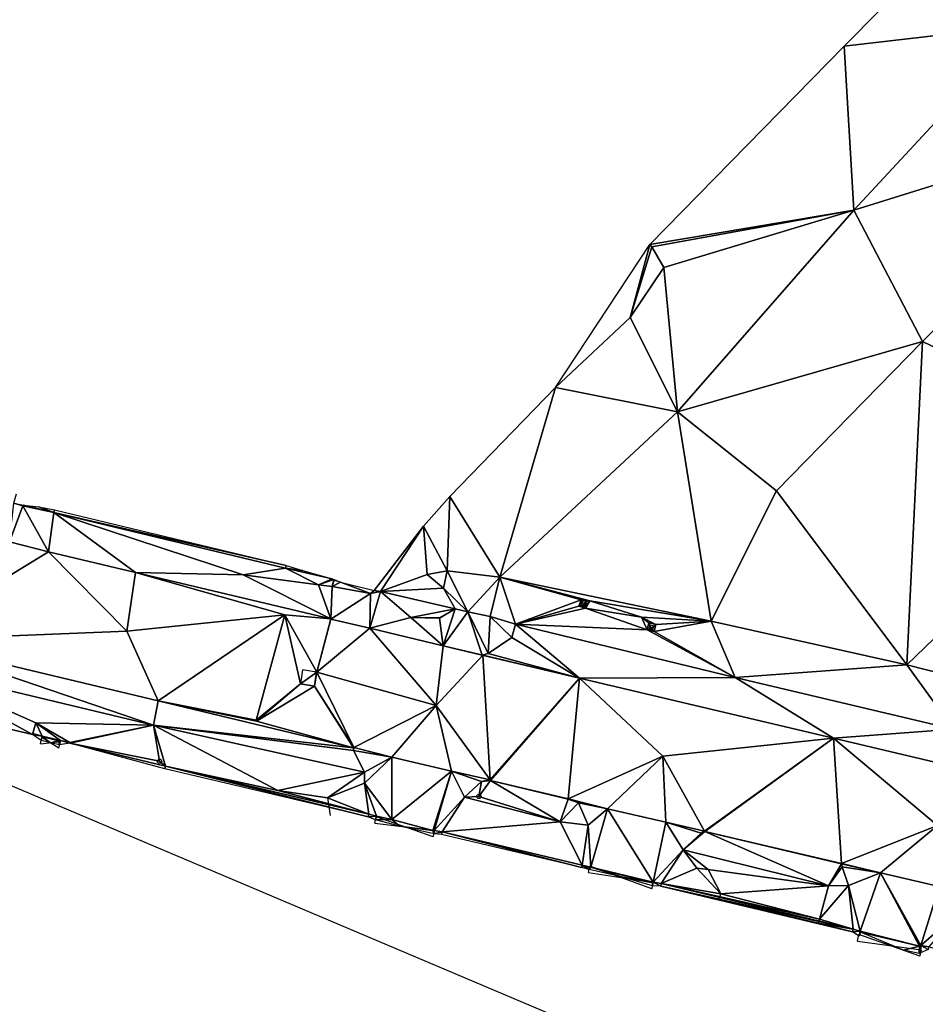
# Model space of a CAD drawing. Extents: x 462105 to 462891, y 409016 to 409459.
# Drawn here: x 462172 to 462214, y 409149 to 409194 of the extents above; entities that cross this region are included whole.
import ezdxf

# ---------------------------------------------------------------- set-up
doc = ezdxf.new("R2010")
doc.units = 0
doc.header["$MEASUREMENT"] = 0
for name, color, linetype in [('000', 7, 'Continuous'), ('3D_BLACKTOP', 3, 'Continuous'), ('3D_CONCRETE', 3, 'Continuous'), ('3D_DEFAULT', 4, 'Continuous'), ('3D_DROP KERB', 3, 'Continuous'), ('3D_FENCE', 3, 'Continuous'), ('3D_GATE', 6, 'Continuous'), ('3D_GRASS', 3, 'Continuous'), ('3D_GRAVEL', 3, 'Continuous'), ('3D_HEDGE', 6, 'Continuous'), ('3D_KERB', 3, 'Continuous'), ('3D_MANHOLES', 8, 'Continuous'), ('3D_SETTS', 1, 'Continuous'), ('3D_STREET FURNITURE', 8, 'Continuous'), ('3D_WALL', 1, 'Continuous')]:
    doc.layers.add(name, color=color, linetype=linetype)

# ---------------------------------------------------------------- blocks, each defined once
blk = doc.blocks.new('2PGATE')
at = {"layer": '000', "color": 7}
for points in [[(0, -0.15), (0, 0.15)], [(0, -0.15), (1, 0.15)], [(1, -0.15), (0, 0.15)], [(1, -0.15), (1, 0.15)]]:
    blk.add_lwpolyline(points, dxfattribs=at)

msp = doc.modelspace()

# ---------------------------------------------------------------- linework, layer by layer
at = {"color": 7, "elevation": 12}
for points in [[(462198.028, 409167.522), (462197.857, 409167.562), (462197.796, 409167.376), (462197.983, 409167.317), (462198.028, 409167.522), (462198.028, 409167.522)], [(462200.912, 409166.309), (462201.097, 409166.266), (462201.142, 409166.445), (462200.958, 409166.492), (462200.912, 409166.309), (462200.912, 409166.309)]]:
    msp.add_lwpolyline(points, dxfattribs=at)
at = {"color": 7}
msp.add_polyline3d([(462387.248, 409110.396, 10.072), (462302.483, 409122.525, 11.297), (462300.775, 409123.004, 11.142), (462237.327, 409132.237, 11.348), (462233.863, 409133.098, 11.139), (462228.555, 409134.837, 11.144), (462226.973, 409135.765, 11.29), (462162.025, 409163.281, 11.06), (462152.931, 409165.741, 11.282), (462142.951, 409167.867, 11.163), (462130.303, 409171.469, 11.186), (462128.791, 409171.835, 11.194), (462123.724, 409172.989, 11.216), (462111.54, 409175.772, 11.32), (462109.579, 409177.231, 11.205), (462106.343, 409180.193, 11.091), (462111.186, 409361.548, 11.83)], dxfattribs=at)
at = {"layer": '3D_BLACKTOP', "color": 3}
msp.add_polyline3d([(462187.415, 409160.758, 10.882), (462187.922, 409159.771, 10.925), (462178.284, 409161.922, 10.921), (462167.082, 409164.61, 10.975), (462165.914, 409165.049, 10.954), (462166.802, 409165.669, 10.935)], dxfattribs=at)
at = {"layer": '3D_CONCRETE', "color": 3}
for points in [[(462192.07, 409167.233, 10.972), (462188.644, 409168.024, 10.962)], [(462189.172, 409157.616, 11.037), (462191.05, 409157.103, 11.048)], [(462198.262, 409155.434, 11.122), (462201.1, 409154.716, 11.138)], [(462210.59, 409152.47, 11.262), (462213.287, 409151.826, 11.27)]]:
    msp.add_polyline3d(points, dxfattribs=at)
at = {"layer": '3D_DEFAULT', "color": 4}
for points in [[(462209.831, 409192.956, 11.598), (462216.449, 409199.633, 11.534), (462218.121, 409193.916, 11.525), (462209.831, 409192.956, 11.598)], [(462209.831, 409192.956, 11.598), (462218.121, 409193.916, 11.525), (462210.274, 409185.448, 11.563), (462209.831, 409192.956, 11.598)], [(462210.274, 409185.448, 11.563), (462218.121, 409193.916, 11.525), (462223.725, 409189.638, 11.275), (462210.274, 409185.448, 11.563)], [(462200.955, 409183.887, 11.846), (462209.831, 409192.956, 11.598), (462210.274, 409185.448, 11.563), (462200.955, 409183.887, 11.846)], [(462210.274, 409185.448, 11.563), (462223.725, 409189.638, 11.275), (462213.415, 409179.447, 11.482), (462210.274, 409185.448, 11.563)], [(462223.725, 409189.638, 11.275), (462223.159, 409174.763, 11.255), (462213.415, 409179.447, 11.482), (462223.725, 409189.638, 11.275)], [(462201.042, 409183.778, 11.804), (462200.955, 409183.887, 11.846), (462210.274, 409185.448, 11.563), (462201.042, 409183.778, 11.804)], [(462201.594, 409182.841, 11.625), (462201.042, 409183.778, 11.804), (462210.274, 409185.448, 11.563), (462201.594, 409182.841, 11.625)], [(462201.594, 409182.841, 11.625), (462210.274, 409185.448, 11.563), (462202.218, 409176.242, 11.625), (462201.594, 409182.841, 11.625)], [(462202.218, 409176.242, 11.625), (462210.274, 409185.448, 11.563), (462213.415, 409179.447, 11.482), (462202.218, 409176.242, 11.625)], [(462200.062, 409180.548, 11.576), (462196.653, 409177.355, 11.416), (462200.955, 409183.887, 11.846), (462200.062, 409180.548, 11.576)], [(462201.042, 409183.778, 11.804), (462200.062, 409180.548, 11.576), (462200.955, 409183.887, 11.846), (462201.042, 409183.778, 11.804)], [(462201.042, 409183.778, 11.804), (462201.594, 409182.841, 11.625), (462200.062, 409180.548, 11.576), (462201.042, 409183.778, 11.804)], [(462200.062, 409180.548, 11.576), (462201.594, 409182.841, 11.625), (462202.218, 409176.242, 11.625), (462200.062, 409180.548, 11.576)], [(462196.653, 409177.355, 11.416), (462200.062, 409180.548, 11.576), (462202.218, 409176.242, 11.625), (462196.653, 409177.355, 11.416)], [(462202.218, 409176.242, 11.625), (462213.415, 409179.447, 11.482), (462206.743, 409172.623, 11.296), (462202.218, 409176.242, 11.625)], [(462213.415, 409179.447, 11.482), (462212.706, 409164.681, 11.464), (462206.743, 409172.623, 11.296), (462213.415, 409179.447, 11.482)], [(462223.159, 409174.763, 11.255), (462212.706, 409164.681, 11.464), (462213.415, 409179.447, 11.482), (462223.159, 409174.763, 11.255)], [(462191.818, 409172.366, 11.26), (462196.653, 409177.355, 11.416), (462194.1, 409168.691, 11.198), (462191.818, 409172.366, 11.26)], [(462194.1, 409168.691, 11.198), (462196.653, 409177.355, 11.416), (462202.218, 409176.242, 11.625), (462194.1, 409168.691, 11.198)], [(462194.1, 409168.691, 11.198), (462202.218, 409176.242, 11.625), (462203.767, 409166.671, 11.416), (462194.1, 409168.691, 11.198)], [(462202.218, 409176.242, 11.625), (462206.743, 409172.623, 11.296), (462203.767, 409166.671, 11.416), (462202.218, 409176.242, 11.625)], [(462223.181, 409162.02, 11.358), (462212.706, 409164.681, 11.464), (462223.159, 409174.763, 11.255), (462223.181, 409162.02, 11.358)], [(462190.62, 409171.022, 11.154), (462191.818, 409172.366, 11.26), (462191.702, 409168.97, 11.081), (462190.62, 409171.022, 11.154)], [(462191.702, 409168.97, 11.081), (462191.818, 409172.366, 11.26), (462194.1, 409168.691, 11.198), (462191.702, 409168.97, 11.081)], [(462212.706, 409164.681, 11.464), (462203.767, 409166.671, 11.416), (462206.743, 409172.623, 11.296), (462212.706, 409164.681, 11.464)], [(462171.905, 409172.073, 10.986), (462172.314, 409171.95, 10.976), (462171.697, 409170.298, 10.325), (462171.905, 409172.073, 10.986)], [(462173.482, 409169.839, 10.311), (462171.697, 409170.298, 10.325), (462172.314, 409171.95, 10.976), (462173.482, 409169.839, 10.311)], [(462172.341, 409171.972, 10.985), (462172.314, 409171.95, 10.976), (462171.905, 409172.073, 10.986), (462172.341, 409171.972, 10.985)], [(462173.726, 409171.644, 10.976), (462172.314, 409171.95, 10.976), (462172.341, 409171.972, 10.985), (462173.726, 409171.644, 10.976)], [(462173.726, 409171.644, 10.976), (462173.482, 409169.839, 10.311), (462172.314, 409171.95, 10.976), (462173.726, 409171.644, 10.976)], [(462173.037, 409171.902, 11.721), (462173.726, 409171.644, 10.976), (462172.341, 409171.972, 10.985), (462173.037, 409171.902, 11.721)], [(462173.726, 409171.644, 10.976), (462173.037, 409171.902, 11.721), (462173.754, 409171.761, 10.976), (462173.726, 409171.644, 10.976)], [(462173.726, 409171.644, 10.976), (462173.754, 409171.761, 10.976), (462184.342, 409169.22, 10.95), (462173.726, 409171.644, 10.976)], [(462177.461, 409168.895, 10.78), (462173.482, 409169.839, 10.311), (462173.726, 409171.644, 10.976), (462177.461, 409168.895, 10.78)], [(462184.315, 409169.103, 10.95), (462182.373, 409168.79, 10.938), (462173.726, 409171.644, 10.976), (462184.315, 409169.103, 10.95)], [(462184.342, 409169.22, 10.95), (462184.315, 409169.103, 10.95), (462173.726, 409171.644, 10.976), (462184.342, 409169.22, 10.95)], [(462182.373, 409168.79, 10.938), (462177.461, 409168.895, 10.78), (462173.726, 409171.644, 10.976), (462182.373, 409168.79, 10.938)], [(462190.62, 409171.022, 11.154), (462188.644, 409168.024, 10.962), (462188.356, 409168.079, 10.936), (462190.62, 409171.022, 11.154)], [(462188.644, 409168.024, 10.962), (462190.62, 409171.022, 11.154), (462190.782, 409168.812, 11.024), (462188.644, 409168.024, 10.962)], [(462190.62, 409171.022, 11.154), (462191.702, 409168.97, 11.081), (462190.782, 409168.812, 11.024), (462190.62, 409171.022, 11.154)], [(462166.874, 409165.805, 10.83), (462171.697, 409170.298, 10.325), (462173.482, 409169.839, 10.311), (462166.874, 409165.805, 10.83)], [(462166.874, 409165.805, 10.83), (462173.482, 409169.839, 10.311), (462177.057, 409166.225, 10.842), (462166.874, 409165.805, 10.83)], [(462177.057, 409166.225, 10.842), (462173.482, 409169.839, 10.311), (462177.461, 409168.895, 10.78), (462177.057, 409166.225, 10.842)], [(462184.315, 409169.103, 10.95), (462185.815, 409168.337, 10.934), (462182.373, 409168.79, 10.938), (462184.315, 409169.103, 10.95)], [(462185.091, 409168.987, 11.693), (462184.315, 409169.103, 10.95), (462184.342, 409169.22, 10.95), (462185.091, 409168.987, 11.693)], [(462185.091, 409168.987, 11.693), (462186.436, 409168.605, 10.962), (462184.315, 409169.103, 10.95), (462185.091, 409168.987, 11.693)], [(462186.436, 409168.605, 10.962), (462185.815, 409168.337, 10.934), (462184.315, 409169.103, 10.95), (462186.436, 409168.605, 10.962)], [(462184.273, 409166.957, 10.708), (462177.057, 409166.225, 10.842), (462177.461, 409168.895, 10.78), (462184.273, 409166.957, 10.708)], [(462184.273, 409166.957, 10.708), (462177.461, 409168.895, 10.78), (462186.376, 409166.775, 10.765), (462184.273, 409166.957, 10.708)], [(462177.461, 409168.895, 10.78), (462182.373, 409168.79, 10.938), (462186.376, 409166.775, 10.765), (462177.461, 409168.895, 10.78)], [(462185.815, 409168.337, 10.934), (462186.376, 409166.775, 10.765), (462182.373, 409168.79, 10.938), (462185.815, 409168.337, 10.934)], [(462186.429, 409168.564, 10.957), (462185.815, 409168.337, 10.934), (462186.436, 409168.605, 10.962), (462186.429, 409168.564, 10.957)], [(462186.523, 409168.581, 10.94), (462186.45, 409168.266, 10.943), (462185.815, 409168.337, 10.934), (462186.523, 409168.581, 10.94)], [(462186.429, 409168.564, 10.957), (462186.523, 409168.581, 10.94), (462185.815, 409168.337, 10.934), (462186.429, 409168.564, 10.957)], [(462186.523, 409168.581, 10.94), (462186.429, 409168.564, 10.957), (462186.436, 409168.605, 10.962), (462186.523, 409168.581, 10.94)], [(462186.523, 409168.581, 10.94), (462186.541, 409168.575, 10.939), (462186.45, 409168.266, 10.943), (462186.523, 409168.581, 10.94)], [(462188.644, 409168.024, 10.962), (462190.782, 409168.812, 11.024), (462191.532, 409168.19, 11.026), (462188.644, 409168.024, 10.962)], [(462190.782, 409168.812, 11.024), (462191.702, 409168.97, 11.081), (462191.532, 409168.19, 11.026), (462190.782, 409168.812, 11.024)], [(462191.702, 409168.97, 11.081), (462192.643, 409167.109, 11.002), (462191.532, 409168.19, 11.026), (462191.702, 409168.97, 11.081)], [(462192.643, 409167.109, 11.002), (462191.702, 409168.97, 11.081), (462194.1, 409168.691, 11.198), (462192.643, 409167.109, 11.002)], [(462193.661, 409166.887, 11.113), (462192.643, 409167.109, 11.002), (462194.1, 409168.691, 11.198), (462193.661, 409166.887, 11.113)], [(462194.821, 409166.538, 11.175), (462193.661, 409166.887, 11.113), (462194.1, 409168.691, 11.198), (462194.821, 409166.538, 11.175)], [(462197.814, 409167.652, 11.55), (462194.821, 409166.538, 11.175), (462194.1, 409168.691, 11.198), (462197.814, 409167.652, 11.55)], [(462198.217, 409167.607, 11.536), (462197.814, 409167.652, 11.55), (462194.1, 409168.691, 11.198), (462198.217, 409167.607, 11.536)], [(462198.217, 409167.607, 11.536), (462194.1, 409168.691, 11.198), (462203.767, 409166.671, 11.416), (462198.217, 409167.607, 11.536)], [(462186.376, 409166.775, 10.765), (462185.815, 409168.337, 10.934), (462186.45, 409168.266, 10.943), (462186.376, 409166.775, 10.765)], [(462186.385, 409166.772, 10.765), (462186.376, 409166.775, 10.765), (462186.45, 409168.266, 10.943), (462186.385, 409166.772, 10.765)], [(462188.198, 409167.932, 10.935), (462186.385, 409166.772, 10.765), (462186.45, 409168.266, 10.943), (462188.198, 409167.932, 10.935)], [(462186.826, 409168.457, 10.968), (462186.45, 409168.266, 10.943), (462186.541, 409168.575, 10.939), (462186.826, 409168.457, 10.968)], [(462186.826, 409168.457, 10.968), (462188.198, 409167.932, 10.935), (462186.45, 409168.266, 10.943), (462186.826, 409168.457, 10.968)], [(462186.826, 409168.457, 10.968), (462188.356, 409168.079, 10.936), (462188.198, 409167.932, 10.935), (462186.826, 409168.457, 10.968)], [(462191.532, 409168.19, 11.026), (462192.07, 409167.233, 10.972), (462188.644, 409168.024, 10.962), (462191.532, 409168.19, 11.026)], [(462192.643, 409167.109, 11.002), (462192.07, 409167.233, 10.972), (462191.532, 409168.19, 11.026), (462192.643, 409167.109, 11.002)], [(462188.165, 409166.357, 10.784), (462186.385, 409166.772, 10.765), (462188.198, 409167.932, 10.935), (462188.165, 409166.357, 10.784)], [(462188.165, 409166.357, 10.784), (462188.644, 409168.024, 10.962), (462190.043, 409166.844, 10.894), (462188.165, 409166.357, 10.784)], [(462188.644, 409168.024, 10.962), (462188.165, 409166.357, 10.784), (462188.198, 409167.932, 10.935), (462188.644, 409168.024, 10.962)], [(462188.356, 409168.079, 10.936), (462188.644, 409168.024, 10.962), (462188.198, 409167.932, 10.935), (462188.356, 409168.079, 10.936)], [(462192.07, 409167.233, 10.972), (462190.043, 409166.844, 10.894), (462188.644, 409168.024, 10.962), (462192.07, 409167.233, 10.972)], [(462192.07, 409167.233, 10.972), (462191.35, 409166.821, 10.92), (462190.043, 409166.844, 10.894), (462192.07, 409167.233, 10.972)], [(462191.35, 409166.821, 10.92), (462192.07, 409167.233, 10.972), (462191.347, 409166.813, 10.92), (462191.35, 409166.821, 10.92)], [(462192.07, 409167.233, 10.972), (462191.509, 409165.549, 10.819), (462191.347, 409166.813, 10.92), (462192.07, 409167.233, 10.972)], [(462192.643, 409167.109, 11.002), (462191.509, 409165.549, 10.819), (462192.07, 409167.233, 10.972), (462192.643, 409167.109, 11.002)], [(462197.814, 409167.652, 11.55), (462197.718, 409167.357, 11.56), (462194.821, 409166.538, 11.175), (462197.814, 409167.652, 11.55)], [(462194.821, 409166.538, 11.175), (462197.718, 409167.357, 11.56), (462198.014, 409167.262, 11.55), (462194.821, 409166.538, 11.175)], [(462194.821, 409166.538, 11.175), (462198.014, 409167.262, 11.55), (462200.834, 409166.284, 11.56), (462194.821, 409166.538, 11.175)], [(462197.718, 409167.357, 11.56), (462197.814, 409167.652, 11.55), (462197.931, 409167.409, 12.76), (462197.718, 409167.357, 11.56)], [(462198.014, 409167.262, 11.55), (462197.718, 409167.357, 11.56), (462197.931, 409167.409, 12.76), (462198.014, 409167.262, 11.55)], [(462197.814, 409167.652, 11.55), (462198.087, 409167.591, 11.54), (462197.931, 409167.409, 12.76), (462197.814, 409167.652, 11.55)], [(462198.087, 409167.591, 11.54), (462197.814, 409167.652, 11.55), (462198.217, 409167.607, 11.536), (462198.087, 409167.591, 11.54)], [(462198.087, 409167.591, 11.54), (462198.014, 409167.262, 11.55), (462197.931, 409167.409, 12.76), (462198.087, 409167.591, 11.54)], [(462198.014, 409167.262, 11.55), (462198.087, 409167.591, 11.54), (462198.217, 409167.607, 11.536), (462198.014, 409167.262, 11.55)], [(462198.014, 409167.262, 11.55), (462198.217, 409167.607, 11.536), (462200.585, 409166.861, 11.563), (462198.014, 409167.262, 11.55)], [(462200.834, 409166.284, 11.56), (462198.014, 409167.262, 11.55), (462200.585, 409166.861, 11.563), (462200.834, 409166.284, 11.56)], [(462203.767, 409166.671, 11.416), (462200.585, 409166.861, 11.563), (462198.217, 409167.607, 11.536), (462203.767, 409166.671, 11.416)], [(462184.273, 409166.957, 10.708), (462178.488, 409163.028, 10.771), (462177.057, 409166.225, 10.842), (462184.273, 409166.957, 10.708)], [(462184.273, 409166.957, 10.708), (462182.977, 409162.149, 10.693), (462178.488, 409163.028, 10.771), (462184.273, 409166.957, 10.708)], [(462182.977, 409162.149, 10.693), (462184.273, 409166.957, 10.708), (462184.99, 409163.811, 10.83), (462182.977, 409162.149, 10.693)], [(462184.99, 409163.811, 10.83), (462184.273, 409166.957, 10.708), (462185.746, 409164.34, 10.828), (462184.99, 409163.811, 10.83)], [(462184.273, 409166.957, 10.708), (462186.376, 409166.775, 10.765), (462185.746, 409164.34, 10.828), (462184.273, 409166.957, 10.708)], [(462191.509, 409165.549, 10.819), (462188.165, 409166.357, 10.784), (462190.043, 409166.844, 10.894), (462191.509, 409165.549, 10.819)], [(462190.043, 409166.844, 10.894), (462191.35, 409166.821, 10.92), (462191.347, 409166.813, 10.92), (462190.043, 409166.844, 10.894)], [(462191.509, 409165.549, 10.819), (462190.043, 409166.844, 10.894), (462191.347, 409166.813, 10.92), (462191.509, 409165.549, 10.819)], [(462191.509, 409165.549, 10.819), (462192.643, 409167.109, 11.002), (462193.304, 409165.127, 10.828), (462191.509, 409165.549, 10.819)], [(462193.567, 409165.197, 10.942), (462193.304, 409165.127, 10.828), (462192.643, 409167.109, 11.002), (462193.567, 409165.197, 10.942)], [(462193.661, 409166.887, 11.113), (462193.567, 409165.197, 10.942), (462192.643, 409167.109, 11.002), (462193.661, 409166.887, 11.113)], [(462194.654, 409165.926, 11.093), (462193.567, 409165.197, 10.942), (462193.661, 409166.887, 11.113), (462194.654, 409165.926, 11.093)], [(462194.821, 409166.538, 11.175), (462194.654, 409165.926, 11.093), (462193.661, 409166.887, 11.113), (462194.821, 409166.538, 11.175)], [(462201.228, 409166.516, 11.57), (462200.915, 409166.597, 11.57), (462200.585, 409166.861, 11.563), (462201.228, 409166.516, 11.57)], [(462200.915, 409166.597, 11.57), (462200.834, 409166.284, 11.56), (462200.585, 409166.861, 11.563), (462200.915, 409166.597, 11.57)], [(462201.228, 409166.516, 11.57), (462200.585, 409166.861, 11.563), (462203.767, 409166.671, 11.416), (462201.228, 409166.516, 11.57)], [(462186.376, 409166.775, 10.765), (462186.385, 409166.772, 10.765), (462185.746, 409164.34, 10.828), (462186.376, 409166.775, 10.765)], [(462186.385, 409166.772, 10.765), (462188.165, 409166.357, 10.784), (462185.746, 409164.34, 10.828), (462186.385, 409166.772, 10.765)], [(462185.746, 409164.34, 10.828), (462188.165, 409166.357, 10.784), (462191.191, 409162.825, 10.854), (462185.746, 409164.34, 10.828)], [(462188.165, 409166.357, 10.784), (462191.509, 409165.549, 10.819), (462191.191, 409162.825, 10.854), (462188.165, 409166.357, 10.784)], [(462197.745, 409164.064, 10.873), (462194.654, 409165.926, 11.093), (462194.821, 409166.538, 11.175), (462197.745, 409164.064, 10.873)], [(462204.864, 409164.101, 11.335), (462197.745, 409164.064, 10.873), (462194.821, 409166.538, 11.175), (462204.864, 409164.101, 11.335)], [(462200.834, 409166.284, 11.56), (462204.864, 409164.101, 11.335), (462194.821, 409166.538, 11.175), (462200.834, 409166.284, 11.56)], [(462200.834, 409166.284, 11.56), (462200.915, 409166.597, 11.57), (462201.019, 409166.344, 12.608), (462200.834, 409166.284, 11.56)], [(462201.154, 409166.207, 11.55), (462200.834, 409166.284, 11.56), (462201.019, 409166.344, 12.608), (462201.154, 409166.207, 11.55)], [(462200.915, 409166.597, 11.57), (462201.228, 409166.516, 11.57), (462201.019, 409166.344, 12.608), (462200.915, 409166.597, 11.57)], [(462201.228, 409166.516, 11.57), (462201.154, 409166.207, 11.55), (462201.019, 409166.344, 12.608), (462201.228, 409166.516, 11.57)], [(462204.864, 409164.101, 11.335), (462201.154, 409166.207, 11.55), (462203.767, 409166.671, 11.416), (462204.864, 409164.101, 11.335)], [(462201.154, 409166.207, 11.55), (462201.228, 409166.516, 11.57), (462203.767, 409166.671, 11.416), (462201.154, 409166.207, 11.55)], [(462204.864, 409164.101, 11.335), (462203.767, 409166.671, 11.416), (462212.706, 409164.681, 11.464), (462204.864, 409164.101, 11.335)], [(462177.057, 409166.225, 10.842), (462178.488, 409163.028, 10.771), (462166.874, 409165.805, 10.83), (462177.057, 409166.225, 10.842)], [(462193.567, 409165.197, 10.942), (462194.654, 409165.926, 11.093), (462197.745, 409164.064, 10.873), (462193.567, 409165.197, 10.942)], [(462200.834, 409166.284, 11.56), (462201.154, 409166.207, 11.55), (462204.864, 409164.101, 11.335), (462200.834, 409166.284, 11.56)], [(462178.488, 409163.028, 10.771), (462166.877, 409165.8, 10.829), (462166.874, 409165.805, 10.83), (462178.488, 409163.028, 10.771)], [(462166.877, 409165.8, 10.829), (462178.488, 409163.028, 10.771), (462178.284, 409161.922, 10.921), (462166.877, 409165.8, 10.829)], [(462166.877, 409165.8, 10.829), (462178.284, 409161.922, 10.921), (462167.082, 409164.61, 10.975), (462166.877, 409165.8, 10.829)], [(462191.191, 409162.825, 10.854), (462191.509, 409165.549, 10.819), (462193.325, 409165.12, 10.846), (462191.191, 409162.825, 10.854)], [(462191.509, 409165.549, 10.819), (462193.304, 409165.127, 10.828), (462193.325, 409165.12, 10.846), (462191.509, 409165.549, 10.819)], [(462193.325, 409165.12, 10.846), (462193.659, 409159.422, 10.869), (462191.191, 409162.825, 10.854), (462193.325, 409165.12, 10.846)], [(462193.567, 409165.197, 10.942), (462197.745, 409164.064, 10.873), (462193.304, 409165.127, 10.828), (462193.567, 409165.197, 10.942)], [(462197.745, 409164.064, 10.873), (462193.325, 409165.12, 10.846), (462193.304, 409165.127, 10.828), (462197.745, 409164.064, 10.873)], [(462197.745, 409164.064, 10.873), (462193.659, 409159.422, 10.869), (462193.325, 409165.12, 10.846), (462197.745, 409164.064, 10.873)], [(462164.255, 409163.511, 11.067), (462167.082, 409164.61, 10.975), (462172.743, 409161.5, 11.037), (462164.255, 409163.511, 11.067)], [(462178.284, 409161.922, 10.921), (462172.903, 409162.035, 11.001), (462167.082, 409164.61, 10.975), (462178.284, 409161.922, 10.921)], [(462172.743, 409161.5, 11.037), (462167.082, 409164.61, 10.975), (462172.903, 409162.035, 11.001), (462172.743, 409161.5, 11.037)], [(462212.706, 409164.681, 11.464), (462214.839, 409161.743, 11.442), (462204.864, 409164.101, 11.335), (462212.706, 409164.681, 11.464)], [(462214.839, 409161.743, 11.442), (462212.706, 409164.681, 11.464), (462223.181, 409162.02, 11.358), (462214.839, 409161.743, 11.442)], [(462185.632, 409163.708, 10.832), (462184.99, 409163.811, 10.83), (462185.746, 409164.34, 10.828), (462185.632, 409163.708, 10.832)], [(462185.632, 409163.708, 10.832), (462185.746, 409164.34, 10.828), (462187.426, 409160.906, 10.776), (462185.632, 409163.708, 10.832)], [(462187.426, 409160.906, 10.776), (462185.746, 409164.34, 10.828), (462191.191, 409162.825, 10.854), (462187.426, 409160.906, 10.776)], [(462204.864, 409164.101, 11.335), (462209.347, 409161.324, 11.023), (462197.745, 409164.064, 10.873), (462204.864, 409164.101, 11.335)], [(462214.839, 409161.743, 11.442), (462209.347, 409161.324, 11.023), (462204.864, 409164.101, 11.335), (462214.839, 409161.743, 11.442)], [(462182.977, 409162.149, 10.693), (462184.99, 409163.811, 10.83), (462182.984, 409162.11, 10.692), (462182.977, 409162.149, 10.693)], [(462184.99, 409163.811, 10.83), (462185.632, 409163.708, 10.832), (462182.984, 409162.11, 10.692), (462184.99, 409163.811, 10.83)], [(462185.632, 409163.708, 10.832), (462187.414, 409160.885, 10.775), (462182.984, 409162.11, 10.692), (462185.632, 409163.708, 10.832)], [(462185.632, 409163.708, 10.832), (462187.426, 409160.906, 10.776), (462187.414, 409160.885, 10.775), (462185.632, 409163.708, 10.832)], [(462193.677, 409159.401, 10.847), (462193.659, 409159.422, 10.869), (462197.745, 409164.064, 10.873), (462193.677, 409159.401, 10.847)], [(462197.225, 409158.554, 10.889), (462193.677, 409159.401, 10.847), (462197.745, 409164.064, 10.873), (462197.225, 409158.554, 10.889)], [(462197.225, 409158.554, 10.889), (462197.745, 409164.064, 10.873), (462201.556, 409160.513, 10.99), (462197.225, 409158.554, 10.889)], [(462209.347, 409161.324, 11.023), (462201.556, 409160.513, 10.99), (462197.745, 409164.064, 10.873), (462209.347, 409161.324, 11.023)], [(462178.284, 409161.922, 10.921), (462178.488, 409163.028, 10.771), (462187.414, 409160.885, 10.775), (462178.284, 409161.922, 10.921)], [(462182.984, 409162.11, 10.692), (462187.414, 409160.885, 10.775), (462178.488, 409163.028, 10.771), (462182.984, 409162.11, 10.692)], [(462178.488, 409163.028, 10.771), (462182.977, 409162.149, 10.693), (462182.984, 409162.11, 10.692), (462178.488, 409163.028, 10.771)], [(462189.17, 409160.467, 10.806), (462187.426, 409160.906, 10.776), (462191.191, 409162.825, 10.854), (462189.17, 409160.467, 10.806)], [(462191.899, 409159.821, 10.842), (462189.17, 409160.467, 10.806), (462191.191, 409162.825, 10.854), (462191.899, 409159.821, 10.842)], [(462193.659, 409159.422, 10.869), (462191.899, 409159.821, 10.842), (462191.191, 409162.825, 10.854), (462193.659, 409159.422, 10.869)], [(462172.76, 409161.539, 11.035), (462172.743, 409161.5, 11.037), (462172.903, 409162.035, 11.001), (462172.76, 409161.539, 11.035)], [(462173.194, 409161.417, 11.02), (462172.76, 409161.539, 11.035), (462172.903, 409162.035, 11.001), (462173.194, 409161.417, 11.02)], [(462178.284, 409161.922, 10.921), (462174.452, 409161.134, 11.038), (462172.903, 409162.035, 11.001), (462178.284, 409161.922, 10.921)], [(462174.452, 409161.134, 11.038), (462174.029, 409161.227, 11.038), (462172.903, 409162.035, 11.001), (462174.452, 409161.134, 11.038)], [(462174.029, 409161.227, 11.038), (462173.194, 409161.417, 11.02), (462172.903, 409162.035, 11.001), (462174.029, 409161.227, 11.038)], [(462174.455, 409161.093, 11.039), (462174.452, 409161.134, 11.038), (462178.284, 409161.922, 10.921), (462174.455, 409161.093, 11.039)], [(462178.556, 409160.273, 11.002), (462174.455, 409161.093, 11.039), (462178.284, 409161.922, 10.921), (462178.556, 409160.273, 11.002)], [(462187.922, 409159.771, 10.925), (462183.967, 409158.942, 11.028), (462178.284, 409161.922, 10.921), (462187.922, 409159.771, 10.925)], [(462178.831, 409160.045, 11.004), (462178.556, 409160.273, 11.002), (462178.284, 409161.922, 10.921), (462178.831, 409160.045, 11.004)], [(462183.967, 409158.942, 11.028), (462178.831, 409160.045, 11.004), (462178.284, 409161.922, 10.921), (462183.967, 409158.942, 11.028)], [(462187.415, 409160.758, 10.882), (462187.922, 409159.771, 10.925), (462178.284, 409161.922, 10.921), (462187.415, 409160.758, 10.882)], [(462178.284, 409161.922, 10.921), (462187.414, 409160.885, 10.775), (462187.415, 409160.758, 10.882), (462178.284, 409161.922, 10.921)], [(462172.743, 409161.5, 11.037), (462172.76, 409161.539, 11.035), (462173.194, 409161.417, 11.02), (462172.743, 409161.5, 11.037)], [(462172.743, 409161.5, 11.037), (462173.194, 409161.417, 11.02), (462173.146, 409161.215, 11.039), (462172.743, 409161.5, 11.037)], [(462173.146, 409161.215, 11.039), (462173.194, 409161.417, 11.02), (462173.147, 409161.215, 11.039), (462173.146, 409161.215, 11.039)], [(462173.194, 409161.417, 11.02), (462173.197, 409161.401, 11.02), (462173.147, 409161.215, 11.039), (462173.194, 409161.417, 11.02)], [(462173.147, 409161.215, 11.039), (462173.197, 409161.401, 11.02), (462173.569, 409161.121, 11.032), (462173.147, 409161.215, 11.039)], [(462173.194, 409161.417, 11.02), (462174.029, 409161.227, 11.038), (462173.94, 409161.202, 11.027), (462173.194, 409161.417, 11.02)], [(462173.194, 409161.417, 11.02), (462173.94, 409161.202, 11.027), (462173.197, 409161.401, 11.02), (462173.194, 409161.417, 11.02)], [(462173.94, 409161.202, 11.027), (462173.569, 409161.121, 11.032), (462173.197, 409161.401, 11.02), (462173.94, 409161.202, 11.027)], [(462214.839, 409161.743, 11.442), (462220.082, 409158.787, 11.14), (462209.347, 409161.324, 11.023), (462214.839, 409161.743, 11.442)], [(462173.94, 409161.202, 11.027), (462173.991, 409161.024, 11.045), (462173.569, 409161.121, 11.032), (462173.94, 409161.202, 11.027)], [(462174.029, 409161.227, 11.038), (462173.991, 409161.024, 11.045), (462173.94, 409161.202, 11.027), (462174.029, 409161.227, 11.038)], [(462173.991, 409161.024, 11.045), (462174.029, 409161.227, 11.038), (462174.455, 409161.093, 11.039), (462173.991, 409161.024, 11.045)], [(462173.991, 409161.024, 11.045), (462173.991, 409161.024, 11.045), (462174.029, 409161.227, 11.038), (462173.991, 409161.024, 11.045)], [(462174.029, 409161.227, 11.038), (462174.452, 409161.134, 11.038), (462174.455, 409161.093, 11.039), (462174.029, 409161.227, 11.038)], [(462174.455, 409161.093, 11.039), (462178.556, 409160.273, 11.002), (462178.831, 409160.045, 11.004), (462174.455, 409161.093, 11.039)], [(462178.804, 409159.928, 11.004), (462174.455, 409161.093, 11.039), (462178.831, 409160.045, 11.004), (462178.804, 409159.928, 11.004)], [(462209.347, 409161.324, 11.023), (462203.458, 409157.082, 10.958), (462201.556, 409160.513, 10.99), (462209.347, 409161.324, 11.023)], [(462203.476, 409157.068, 10.958), (462203.458, 409157.082, 10.958), (462209.347, 409161.324, 11.023), (462203.476, 409157.068, 10.958)], [(462209.722, 409155.6, 11.032), (462203.476, 409157.068, 10.958), (462209.347, 409161.324, 11.023), (462209.722, 409155.6, 11.032)], [(462214.102, 409157.339, 11.131), (462209.722, 409155.6, 11.032), (462209.347, 409161.324, 11.023), (462214.102, 409157.339, 11.131)], [(462220.082, 409158.787, 11.14), (462214.102, 409157.339, 11.131), (462209.347, 409161.324, 11.023), (462220.082, 409158.787, 11.14)], [(462187.414, 409160.885, 10.775), (462187.426, 409160.906, 10.776), (462187.415, 409160.758, 10.882), (462187.414, 409160.885, 10.775)], [(462187.426, 409160.906, 10.776), (462189.17, 409160.467, 10.806), (462187.415, 409160.758, 10.882), (462187.426, 409160.906, 10.776)], [(462187.415, 409160.758, 10.882), (462189.17, 409160.467, 10.806), (462187.922, 409159.771, 10.925), (462187.415, 409160.758, 10.882)], [(462197.225, 409158.554, 10.889), (462201.556, 409160.513, 10.99), (462199.02, 409158.106, 10.909), (462197.225, 409158.554, 10.889)], [(462199.02, 409158.106, 10.909), (462201.556, 409160.513, 10.99), (462201.684, 409157.495, 10.935), (462199.02, 409158.106, 10.909)], [(462201.684, 409157.495, 10.935), (462201.556, 409160.513, 10.99), (462203.458, 409157.082, 10.958), (462201.684, 409157.495, 10.935)], [(462178.831, 409160.045, 11.004), (462188.089, 409157.738, 11.043), (462178.804, 409159.928, 11.004), (462178.831, 409160.045, 11.004)], [(462178.831, 409160.045, 11.004), (462183.967, 409158.942, 11.028), (462188.117, 409157.855, 11.043), (462178.831, 409160.045, 11.004)], [(462178.831, 409160.045, 11.004), (462188.117, 409157.855, 11.043), (462188.089, 409157.738, 11.043), (462178.831, 409160.045, 11.004)], [(462189.17, 409160.467, 10.806), (462187.925, 409159.272, 10.948), (462187.922, 409159.771, 10.925), (462189.17, 409160.467, 10.806)], [(462187.925, 409159.272, 10.948), (462189.17, 409160.467, 10.806), (462189.172, 409157.616, 11.037), (462187.925, 409159.272, 10.948)], [(462189.17, 409160.467, 10.806), (462191.899, 409159.821, 10.842), (462189.172, 409157.616, 11.037), (462189.17, 409160.467, 10.806)], [(462187.922, 409159.771, 10.925), (462186.237, 409158.599, 11.021), (462183.967, 409158.942, 11.028), (462187.922, 409159.771, 10.925)], [(462187.922, 409159.771, 10.925), (462187.925, 409159.272, 10.948), (462186.237, 409158.599, 11.021), (462187.922, 409159.771, 10.925)], [(462189.172, 409157.616, 11.037), (462191.899, 409159.821, 10.842), (462191.05, 409157.103, 11.048), (462189.172, 409157.616, 11.037)], [(462191.899, 409159.821, 10.842), (462191.105, 409157.116, 11.061), (462191.05, 409157.103, 11.048), (462191.899, 409159.821, 10.842)], [(462191.105, 409157.116, 11.061), (462191.899, 409159.821, 10.842), (462192.496, 409158.628, 10.968), (462191.105, 409157.116, 11.061)], [(462191.899, 409159.821, 10.842), (462193.659, 409159.422, 10.869), (462193.268, 409159.353, 10.902), (462191.899, 409159.821, 10.842)], [(462192.496, 409158.628, 10.968), (462191.899, 409159.821, 10.842), (462193.268, 409159.353, 10.902), (462192.496, 409158.628, 10.968)], [(462187.925, 409159.272, 10.948), (462188.117, 409157.855, 11.043), (462186.237, 409158.599, 11.021), (462187.925, 409159.272, 10.948)], [(462188.466, 409157.764, 11.035), (462188.117, 409157.855, 11.043), (462187.925, 409159.272, 10.948), (462188.466, 409157.764, 11.035)], [(462188.466, 409157.764, 11.035), (462187.925, 409159.272, 10.948), (462189.172, 409157.616, 11.037), (462188.466, 409157.764, 11.035)], [(462192.496, 409158.628, 10.968), (462193.268, 409159.353, 10.902), (462193.15, 409158.667, 10.963), (462192.496, 409158.628, 10.968)], [(462193.268, 409159.353, 10.902), (462193.677, 409159.401, 10.847), (462193.15, 409158.667, 10.963), (462193.268, 409159.353, 10.902)], [(462193.677, 409159.401, 10.847), (462196.862, 409157.51, 11.031), (462193.15, 409158.667, 10.963), (462193.677, 409159.401, 10.847)], [(462193.268, 409159.353, 10.902), (462193.659, 409159.422, 10.869), (462193.677, 409159.401, 10.847), (462193.268, 409159.353, 10.902)], [(462193.677, 409159.401, 10.847), (462197.225, 409158.554, 10.889), (462197.23, 409158.543, 10.89), (462193.677, 409159.401, 10.847)], [(462196.862, 409157.51, 11.031), (462193.677, 409159.401, 10.847), (462197.23, 409158.543, 10.89), (462196.862, 409157.51, 11.031)], [(462183.967, 409158.942, 11.028), (462186.237, 409158.599, 11.021), (462188.117, 409157.855, 11.043), (462183.967, 409158.942, 11.028)], [(462191.464, 409157.045, 11.057), (462191.105, 409157.116, 11.061), (462192.496, 409158.628, 10.968), (462191.464, 409157.045, 11.057)], [(462196.862, 409157.51, 11.031), (462191.464, 409157.045, 11.057), (462192.496, 409158.628, 10.968), (462196.862, 409157.51, 11.031)], [(462193.15, 409158.667, 10.963), (462196.862, 409157.51, 11.031), (462192.496, 409158.628, 10.968), (462193.15, 409158.667, 10.963)], [(462197.7, 409158.374, 10.959), (462196.862, 409157.51, 11.031), (462197.23, 409158.543, 10.89), (462197.7, 409158.374, 10.959)], [(462197.7, 409158.374, 10.959), (462198.136, 409157.354, 11.007), (462196.862, 409157.51, 11.031), (462197.7, 409158.374, 10.959)], [(462197.7, 409158.374, 10.959), (462197.23, 409158.543, 10.89), (462197.225, 409158.554, 10.889), (462197.7, 409158.374, 10.959)], [(462197.7, 409158.374, 10.959), (462197.225, 409158.554, 10.889), (462199.02, 409158.106, 10.909), (462197.7, 409158.374, 10.959)], [(462198.136, 409157.354, 11.007), (462197.7, 409158.374, 10.959), (462199.02, 409158.106, 10.909), (462198.136, 409157.354, 11.007)], [(462188.117, 409157.855, 11.043), (462188.466, 409157.764, 11.035), (462188.089, 409157.738, 11.043), (462188.117, 409157.855, 11.043)], [(462198.262, 409155.434, 11.122), (462198.136, 409157.354, 11.007), (462199.02, 409158.106, 10.909), (462198.262, 409155.434, 11.122)], [(462198.262, 409155.434, 11.122), (462199.02, 409158.106, 10.909), (462201.116, 409154.75, 11.135), (462198.262, 409155.434, 11.122)], [(462199.02, 409158.106, 10.909), (462201.684, 409157.495, 10.935), (462201.116, 409154.75, 11.135), (462199.02, 409158.106, 10.909)], [(462188.466, 409157.764, 11.035), (462188.418, 409157.593, 11.033), (462188.089, 409157.738, 11.043), (462188.466, 409157.764, 11.035)], [(462188.418, 409157.593, 11.033), (462188.466, 409157.764, 11.035), (462188.421, 409157.592, 11.032), (462188.418, 409157.593, 11.033)], [(462188.421, 409157.592, 11.032), (462188.466, 409157.764, 11.035), (462189.172, 409157.616, 11.037), (462188.421, 409157.592, 11.032)], [(462188.421, 409157.592, 11.032), (462189.172, 409157.616, 11.037), (462189.525, 409157.3, 11.042), (462188.421, 409157.592, 11.032)], [(462189.172, 409157.616, 11.037), (462191.05, 409157.103, 11.048), (462189.525, 409157.3, 11.042), (462189.172, 409157.616, 11.037)], [(462191.464, 409157.045, 11.057), (462196.862, 409157.51, 11.031), (462197.87, 409155.531, 11.12), (462191.464, 409157.045, 11.057)], [(462198.136, 409157.354, 11.007), (462197.87, 409155.531, 11.12), (462196.862, 409157.51, 11.031), (462198.136, 409157.354, 11.007)], [(462197.87, 409155.531, 11.12), (462198.136, 409157.354, 11.007), (462198.262, 409155.434, 11.122), (462197.87, 409155.531, 11.12)], [(462202.478, 409156.228, 11.074), (462201.116, 409154.75, 11.135), (462201.684, 409157.495, 10.935), (462202.478, 409156.228, 11.074)], [(462203.31, 409156.982, 11.042), (462202.478, 409156.228, 11.074), (462201.684, 409157.495, 10.935), (462203.31, 409156.982, 11.042)], [(462203.31, 409156.982, 11.042), (462201.684, 409157.495, 10.935), (462203.458, 409157.082, 10.958), (462203.31, 409156.982, 11.042)], [(462209.722, 409155.6, 11.032), (462214.102, 409157.339, 11.131), (462211.5, 409155.177, 11.045), (462209.722, 409155.6, 11.032)], [(462211.5, 409155.177, 11.045), (462214.102, 409157.339, 11.131), (462214.182, 409154.544, 11.08), (462211.5, 409155.177, 11.045)], [(462191.05, 409157.103, 11.048), (462191.094, 409156.96, 11.047), (462189.525, 409157.3, 11.042), (462191.05, 409157.103, 11.048)], [(462191.105, 409157.116, 11.061), (462191.094, 409156.96, 11.047), (462191.05, 409157.103, 11.048), (462191.105, 409157.116, 11.061)], [(462191.094, 409156.96, 11.047), (462191.094, 409156.96, 11.047), (462191.105, 409157.116, 11.061), (462191.094, 409156.96, 11.047)], [(462191.094, 409156.96, 11.047), (462191.105, 409157.116, 11.061), (462191.464, 409157.045, 11.057), (462191.094, 409156.96, 11.047)], [(462191.094, 409156.96, 11.047), (462191.464, 409157.045, 11.057), (462191.438, 409156.927, 11.057), (462191.094, 409156.96, 11.047)], [(462197.839, 409155.415, 11.12), (462191.438, 409156.927, 11.057), (462191.464, 409157.045, 11.057), (462197.839, 409155.415, 11.12)], [(462197.839, 409155.415, 11.12), (462191.464, 409157.045, 11.057), (462197.87, 409155.531, 11.12), (462197.839, 409155.415, 11.12)], [(462203.476, 409157.068, 10.958), (462209.116, 409154.587, 11.161), (462202.478, 409156.228, 11.074), (462203.476, 409157.068, 10.958)], [(462202.478, 409156.228, 11.074), (462203.31, 409156.982, 11.042), (462203.476, 409157.068, 10.958), (462202.478, 409156.228, 11.074)], [(462203.31, 409156.982, 11.042), (462203.458, 409157.082, 10.958), (462203.476, 409157.068, 10.958), (462203.31, 409156.982, 11.042)], [(462209.116, 409154.587, 11.161), (462203.476, 409157.068, 10.958), (462209.716, 409155.589, 11.032), (462209.116, 409154.587, 11.161)], [(462203.476, 409157.068, 10.958), (462209.722, 409155.6, 11.032), (462209.716, 409155.589, 11.032), (462203.476, 409157.068, 10.958)], [(462201.482, 409154.685, 11.146), (462201.116, 409154.75, 11.135), (462202.478, 409156.228, 11.074), (462201.482, 409154.685, 11.146)], [(462201.482, 409154.685, 11.146), (462202.478, 409156.228, 11.074), (462203.1, 409155.391, 11.09), (462201.482, 409154.685, 11.146)], [(462209.116, 409154.587, 11.161), (462203.618, 409155.331, 11.104), (462202.478, 409156.228, 11.074), (462209.116, 409154.587, 11.161)], [(462203.618, 409155.331, 11.104), (462203.1, 409155.391, 11.09), (462202.478, 409156.228, 11.074), (462203.618, 409155.331, 11.104)], [(462197.87, 409155.531, 11.12), (462198.185, 409155.332, 11.112), (462197.839, 409155.415, 11.12), (462197.87, 409155.531, 11.12)], [(462197.87, 409155.531, 11.12), (462198.215, 409155.426, 11.122), (462198.185, 409155.332, 11.112), (462197.87, 409155.531, 11.12)], [(462198.215, 409155.426, 11.122), (462197.87, 409155.531, 11.12), (462198.262, 409155.434, 11.122), (462198.215, 409155.426, 11.122)], [(462209.744, 409155.452, 11.115), (462209.116, 409154.587, 11.161), (462209.716, 409155.589, 11.032), (462209.744, 409155.452, 11.115)], [(462209.716, 409155.589, 11.032), (462209.722, 409155.6, 11.032), (462211.5, 409155.177, 11.045), (462209.716, 409155.589, 11.032)], [(462209.744, 409155.452, 11.115), (462209.716, 409155.589, 11.032), (462211.5, 409155.177, 11.045), (462209.744, 409155.452, 11.115)], [(462198.185, 409155.332, 11.112), (462198.215, 409155.426, 11.122), (462198.262, 409155.434, 11.122), (462198.185, 409155.332, 11.112)], [(462198.186, 409155.331, 11.112), (462198.185, 409155.332, 11.112), (462198.262, 409155.434, 11.122), (462198.186, 409155.331, 11.112)], [(462198.186, 409155.331, 11.112), (462198.262, 409155.434, 11.122), (462199.656, 409154.992, 11.137), (462198.186, 409155.331, 11.112)], [(462198.262, 409155.434, 11.122), (462201.116, 409154.75, 11.135), (462201.1, 409154.716, 11.138), (462198.262, 409155.434, 11.122)], [(462199.656, 409154.992, 11.137), (462198.262, 409155.434, 11.122), (462201.1, 409154.716, 11.138), (462199.656, 409154.992, 11.137)], [(462201.482, 409154.685, 11.146), (462203.1, 409155.391, 11.09), (462204.207, 409154.214, 11.177), (462201.482, 409154.685, 11.146)], [(462203.1, 409155.391, 11.09), (462203.618, 409155.331, 11.104), (462204.207, 409154.214, 11.177), (462203.1, 409155.391, 11.09)], [(462203.618, 409155.331, 11.104), (462209.116, 409154.587, 11.161), (462204.207, 409154.214, 11.177), (462203.618, 409155.331, 11.104)], [(462209.744, 409155.452, 11.115), (462210.035, 409154.599, 11.146), (462209.116, 409154.587, 11.161), (462209.744, 409155.452, 11.115)], [(462210.035, 409154.599, 11.146), (462209.744, 409155.452, 11.115), (462211.5, 409155.177, 11.045), (462210.035, 409154.599, 11.146)], [(462210.572, 409152.517, 11.267), (462210.035, 409154.599, 11.146), (462211.5, 409155.177, 11.045), (462210.572, 409152.517, 11.267)], [(462210.572, 409152.517, 11.267), (462211.5, 409155.177, 11.045), (462213.287, 409151.826, 11.27), (462210.572, 409152.517, 11.267)], [(462211.5, 409155.177, 11.045), (462213.342, 409151.857, 11.284), (462213.287, 409151.826, 11.27), (462211.5, 409155.177, 11.045)], [(462213.342, 409151.857, 11.284), (462211.5, 409155.177, 11.045), (462214.182, 409154.544, 11.08), (462213.342, 409151.857, 11.284)], [(462201.1, 409154.716, 11.138), (462201.085, 409154.582, 11.137), (462199.656, 409154.992, 11.137), (462201.1, 409154.716, 11.138)], [(462201.457, 409154.568, 11.146), (462201.085, 409154.582, 11.137), (462201.116, 409154.75, 11.135), (462201.457, 409154.568, 11.146)], [(462201.085, 409154.582, 11.137), (462201.1, 409154.716, 11.138), (462201.116, 409154.75, 11.135), (462201.085, 409154.582, 11.137)], [(462201.116, 409154.75, 11.135), (462201.482, 409154.685, 11.146), (462201.457, 409154.568, 11.146), (462201.116, 409154.75, 11.135)], [(462201.457, 409154.568, 11.146), (462201.482, 409154.685, 11.146), (462210.249, 409152.597, 11.264), (462201.457, 409154.568, 11.146)], [(462201.482, 409154.685, 11.146), (462204.207, 409154.214, 11.177), (462208.715, 409153.055, 11.226), (462201.482, 409154.685, 11.146)], [(462201.482, 409154.685, 11.146), (462208.715, 409153.055, 11.226), (462210.249, 409152.597, 11.264), (462201.482, 409154.685, 11.146)], [(462201.457, 409154.568, 11.146), (462210.249, 409152.597, 11.264), (462208.656, 409152.869, 11.213), (462201.457, 409154.568, 11.146)], [(462210.22, 409152.48, 11.264), (462204.103, 409153.931, 11.171), (462201.457, 409154.568, 11.146), (462210.22, 409152.48, 11.264)], [(462208.656, 409152.869, 11.213), (462210.22, 409152.48, 11.264), (462201.457, 409154.568, 11.146), (462208.656, 409152.869, 11.213)], [(462204.207, 409154.214, 11.177), (462209.116, 409154.587, 11.161), (462208.715, 409153.055, 11.226), (462204.207, 409154.214, 11.177)], [(462210.035, 409154.599, 11.146), (462210.249, 409152.597, 11.264), (462208.715, 409153.055, 11.226), (462210.035, 409154.599, 11.146)], [(462209.116, 409154.587, 11.161), (462210.035, 409154.599, 11.146), (462208.715, 409153.055, 11.226), (462209.116, 409154.587, 11.161)], [(462210.572, 409152.517, 11.267), (462210.249, 409152.597, 11.264), (462210.035, 409154.599, 11.146), (462210.572, 409152.517, 11.267)], [(462215.02, 409153.32, 11.216), (462213.342, 409151.857, 11.284), (462214.182, 409154.544, 11.08), (462215.02, 409153.32, 11.216)], [(462213.701, 409151.787, 11.3), (462213.342, 409151.857, 11.284), (462215.02, 409153.32, 11.216), (462213.701, 409151.787, 11.3)], [(462210.249, 409152.597, 11.264), (462210.22, 409152.48, 11.264), (462208.656, 409152.869, 11.213), (462210.249, 409152.597, 11.264)], [(462210.249, 409152.597, 11.264), (462210.572, 409152.517, 11.267), (462210.22, 409152.48, 11.264), (462210.249, 409152.597, 11.264)], [(462210.572, 409152.517, 11.267), (462210.528, 409152.283, 11.272), (462210.22, 409152.48, 11.264), (462210.572, 409152.517, 11.267)], [(462210.528, 409152.283, 11.272), (462210.572, 409152.517, 11.267), (462210.59, 409152.47, 11.262), (462210.528, 409152.283, 11.272)], [(462210.59, 409152.47, 11.262), (462210.572, 409152.517, 11.267), (462213.287, 409151.826, 11.27), (462210.59, 409152.47, 11.262)], [(462212.546, 409151.635, 11.275), (462210.59, 409152.47, 11.262), (462213.287, 409151.826, 11.27), (462212.546, 409151.635, 11.275)], [(462213.287, 409151.826, 11.27), (462213.262, 409151.487, 11.274), (462212.546, 409151.635, 11.275), (462213.287, 409151.826, 11.27)], [(462213.262, 409151.487, 11.274), (462213.287, 409151.826, 11.27), (462213.342, 409151.857, 11.284), (462213.262, 409151.487, 11.274)], [(462213.328, 409151.512, 11.275), (462213.262, 409151.487, 11.274), (462213.342, 409151.857, 11.284), (462213.328, 409151.512, 11.275)], [(462213.328, 409151.512, 11.275), (462213.342, 409151.857, 11.284), (462213.676, 409151.67, 11.3), (462213.328, 409151.512, 11.275)], [(462213.342, 409151.857, 11.284), (462213.701, 409151.787, 11.3), (462213.676, 409151.67, 11.3), (462213.342, 409151.857, 11.284)]]:
    msp.add_3dface(points, dxfattribs=at)
at = {"layer": '3D_DROP KERB', "color": 3}
for points in [[(462173.482, 409169.839, 10.311), (462171.697, 409170.298, 10.325), (462168.98, 409170.93, 10.341), (462167.208, 409171.339, 10.355)], [(462186.385, 409166.772, 10.765), (462188.165, 409166.357, 10.784), (462191.509, 409165.549, 10.819), (462193.325, 409165.12, 10.846)], [(462193.659, 409159.422, 10.869), (462191.899, 409159.821, 10.842), (462189.17, 409160.467, 10.806), (462187.426, 409160.906, 10.776)], [(462197.225, 409158.554, 10.889), (462199.02, 409158.106, 10.909), (462201.684, 409157.495, 10.935), (462203.458, 409157.082, 10.958)], [(462209.716, 409155.589, 11.032), (462211.5, 409155.177, 11.045), (462214.182, 409154.544, 11.08), (462215.953, 409154.134, 11.105)]]:
    msp.add_polyline3d(points, dxfattribs=at)
at = {"layer": '3D_FENCE', "color": 3}
msp.add_polyline3d([(462223.924, 409207.276, 11.469), (462216.449, 409199.633, 11.534), (462209.831, 409192.956, 11.598), (462200.955, 409183.887, 11.846)], dxfattribs=at)
at = {"layer": '3D_GRASS', "color": 3}
for points in [[(462197.7, 409158.374, 10.959), (462198.136, 409157.354, 11.007), (462196.862, 409157.51, 11.031), (462192.496, 409158.628, 10.968), (462193.268, 409159.353, 10.902)], [(462209.744, 409155.452, 11.115), (462210.035, 409154.599, 11.146), (462209.116, 409154.587, 11.161), (462202.478, 409156.228, 11.074), (462203.31, 409156.982, 11.042)]]:
    msp.add_polyline3d(points, dxfattribs=at)
at = {"layer": '3D_GRAVEL', "color": 3}
msp.add_polyline3d([(462193.567, 409165.197, 10.942), (462192.643, 409167.109, 11.002)], dxfattribs=at)
at = {"layer": '3D_HEDGE', "color": 6}
for points in [[(462201.042, 409183.778, 11.804), (462201.594, 409182.841, 11.625), (462200.062, 409180.548, 11.576), (462196.653, 409177.355, 11.416), (462191.818, 409172.366, 11.26), (462190.62, 409171.022, 11.154), (462188.356, 409168.079, 10.936), (462188.198, 409167.932, 10.935), (462186.45, 409168.266, 10.943), (462186.541, 409168.575, 10.939)], [(462183.967, 409158.942, 11.028), (462186.237, 409158.599, 11.021), (462186.346, 409157.797, 11.187)], [(462204.103, 409153.931, 11.171), (462204.207, 409154.214, 11.177), (462208.715, 409153.055, 11.226), (462208.656, 409152.869, 11.213)]]:
    msp.add_polyline3d(points, dxfattribs=at)
at = {"layer": '3D_KERB', "color": 3}
for points in [[(462173.482, 409169.839, 10.311), (462177.461, 409168.895, 10.78), (462186.376, 409166.775, 10.765)], [(462187.414, 409160.885, 10.775), (462178.488, 409163.028, 10.771), (462166.874, 409165.805, 10.83)], [(462316.311, 409136.025, 11.225), (462315.484, 409136.202, 11.246), (462304.868, 409138.675, 11.259), (462293.269, 409141.414, 11.307), (462281.677, 409144.147, 11.383), (462270.074, 409146.872, 11.548), (462257.553, 409149.828, 11.493), (462245.94, 409152.609, 11.402), (462241.519, 409153.661, 11.353), (462230.797, 409156.239, 11.253), (462220.082, 409158.787, 11.14), (462209.347, 409161.324, 11.023), (462197.745, 409164.064, 10.873), (462193.304, 409165.127, 10.828)], [(462193.677, 409159.401, 10.847), (462197.23, 409158.543, 10.89)], [(462203.476, 409157.068, 10.958), (462209.722, 409155.6, 11.032)]]:
    msp.add_polyline3d(points, dxfattribs=at)
at = {"layer": '3D_MANHOLES', "color": 8}
msp.add_polyline3d([(462184.99, 409163.811, 10.83), (462185.632, 409163.708, 10.832), (462185.734, 409164.342, 10.828), (462185.092, 409164.445, 10.825), (462184.99, 409163.811, 10.83)], dxfattribs=at)
at = {"layer": '3D_SETTS', "color": 1}
msp.add_polyline3d([(462173.94, 409161.202, 11.027), (462173.197, 409161.401, 11.02)], dxfattribs=at)
at = {"layer": '3D_STREET FURNITURE', "color": 8}
for centre in [(462178.556, 409160.273, 11.002), (462193.15, 409158.667, 10.963)]:
    msp.add_arc(centre, 0.1, 0, 360, dxfattribs=at)
at = {"layer": '3D_WALL', "color": 1}
for points in [[(462186.826, 409168.457, 10.968), (462186.429, 409168.564, 10.957), (462186.436, 409168.605, 10.962), (462184.315, 409169.103, 10.95), (462173.726, 409171.644, 10.976), (462172.341, 409171.972, 10.985), (462172.314, 409171.95, 10.976), (462171.905, 409172.073, 10.986), (462172.016, 409172.493, 11.012)], [(462197.718, 409167.357, 11.56), (462197.814, 409167.652, 11.55), (462198.087, 409167.591, 11.54), (462198.014, 409167.262, 11.55), (462197.718, 409167.357, 11.56)], [(462200.915, 409166.597, 11.57), (462201.228, 409166.516, 11.57), (462201.154, 409166.207, 11.55), (462200.834, 409166.284, 11.56), (462200.915, 409166.597, 11.57)], [(462163.726, 409163.241, 11.018), (462163.83, 409163.64, 11.027), (462164.251, 409163.546, 11.062), (462164.255, 409163.511, 11.067), (462172.743, 409161.5, 11.037), (462172.76, 409161.539, 11.035), (462173.194, 409161.417, 11.02), (462173.147, 409161.215, 11.039)], [(462173.991, 409161.024, 11.045), (462174.029, 409161.227, 11.038), (462174.452, 409161.134, 11.038), (462174.455, 409161.093, 11.039), (462178.831, 409160.045, 11.004), (462188.117, 409157.855, 11.043), (462188.466, 409157.764, 11.035), (462188.418, 409157.593, 11.033)], [(462191.094, 409156.96, 11.047), (462191.105, 409157.116, 11.061), (462191.464, 409157.045, 11.057), (462197.87, 409155.531, 11.12), (462198.215, 409155.426, 11.122), (462198.185, 409155.332, 11.112)], [(462197.839, 409155.415, 11.12), (462191.438, 409156.927, 11.057)], [(462201.085, 409154.582, 11.137), (462201.116, 409154.75, 11.135), (462201.482, 409154.685, 11.146), (462210.249, 409152.597, 11.264), (462210.572, 409152.517, 11.267), (462210.528, 409152.283, 11.272)], [(462210.22, 409152.48, 11.264), (462201.457, 409154.568, 11.146)], [(462213.262, 409151.487, 11.274), (462213.342, 409151.857, 11.284), (462213.701, 409151.787, 11.3), (462219.221, 409150.465, 11.335), (462219.565, 409150.366, 11.336), (462219.55, 409150.238, 11.334)]]:
    msp.add_polyline3d(points, dxfattribs=at)

# ---------------------------------------------------------------- block references
at = {"layer": '3D_GATE', "color": 6}
for p, xscale, rotation in [((462173.146, 409161.215, 11.039), 0.8660110000000001, 347.2249179999999), ((462188.421, 409157.592, 11.032), 2.747037, 346.684005), ((462198.186, 409155.331, 11.112), 2.994762, 345.513987), ((462210.479, 409152.206, 11.276), 2.932903, 346.3205159999999)]:
    msp.add_blockref('2PGATE', p, dxfattribs=dict(at, xscale=xscale, rotation=rotation))

doc.saveas('drawing.dxf')
